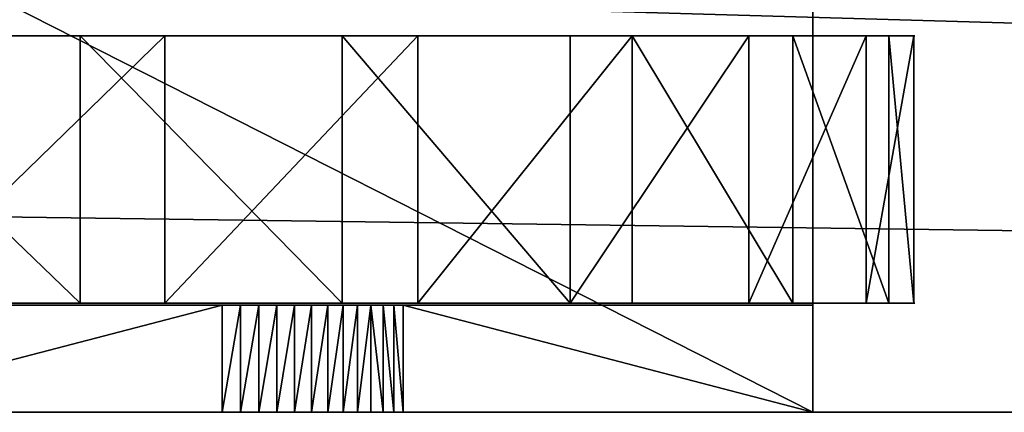
# Model space of a CAD drawing. Extents: x 0 to 10995, y 0 to 905.
# Drawn here: x 10941 to 10944, y 103 to 104 of the extents above; entities that cross this region are included whole.
import ezdxf

# ---------------------------------------------------------------- set-up
doc = ezdxf.new("R2010")
doc.units = 0
doc.header["$LTSCALE"] = 2.54
doc.layers.get('0').update_dxf_attribs({"color": 13, "linetype": 'CONTINUOUS'})
doc.layers.add('WIEL', color=8, linetype='CONTINUOUS')

# ---------------------------------------------------------------- blocks, each defined once
blk = doc.blocks.new('80_DIA_WIEL')
at = {"layer": 'WIEL', "color": 0}
for p, q in [((7.6154, 3.8, 9.0678), (7.6154, 0, 9.0678)), ((7.6154, 3.8, 9.0678), (7.6154, 0, 9.0678)), ((7.6154, 0.4, 8.6678), (7.6154, 3.4, 8.6678)), ((7.6154, 0.4, 8.6678), (7.6154, 3.4, 8.6678)), ((4.8728, 0.4074, 7.8995), (4.8728, 1.4074, 7.8995)), ((4.8728, 0.4074, 7.8995), (4.8728, 1.4074, 7.8995)), ((5.1893, 0.4074, 0.1786), (5.1893, 1.4074, 0.1786)), ((5.1893, 0.4074, 0.1786), (5.1893, 1.4074, 0.1786)), ((5.8531, 0.4074, 7.5398), (5.8531, 1.4074, 7.5398)), ((5.8531, 0.4074, 7.5398), (5.8531, 1.4074, 7.5398)), ((6.1368, 0.4074, 0.6174), (6.1368, 1.4074, 0.6174)), ((6.1368, 0.4074, 0.6174), (6.1368, 1.4074, 0.6174)), ((6.7069, 0.4074, 6.9385), (6.7069, 1.4074, 6.9385)), ((6.7069, 0.4074, 6.9385), (6.7069, 1.4074, 6.9385)), ((6.9385, 0.4074, 1.2864), (6.9385, 1.4074, 1.2864)), ((6.9385, 0.4074, 1.2864), (6.9385, 1.4074, 1.2864)), ((7.3759, 0.4074, 6.1368), (7.3759, 1.4074, 6.1368)), ((7.3759, 0.4074, 6.1368), (7.3759, 1.4074, 6.1368)), ((7.5398, 0.4074, 2.1402), (7.5398, 1.4074, 2.1402)), ((7.5398, 0.4074, 2.1402), (7.5398, 1.4074, 2.1402)), ((7.8147, 0.4074, 5.1893), (7.8147, 1.4074, 5.1893)), ((7.8147, 0.4074, 5.1893), (7.8147, 1.4074, 5.1893)), ((7.8995, 0.4074, 3.1205), (7.8995, 1.4074, 3.1205)), ((7.8995, 0.4074, 3.1205), (7.8995, 1.4074, 3.1205)), ((7.9933, 0.4074, 4.1605), (7.9933, 1.4074, 4.1605)), ((7.9933, 0.4074, 4.1605), (7.9933, 1.4074, 4.1605)), ((0.1154, 0.4, 8.6678), (7.6154, 0.4, 8.6678)), ((0.1154, 0.4, 8.6678), (7.6154, 0.4, 8.6678)), ((3.8654, 0.4, 2.9678), (5.4038, 0.4, 2.9678)), ((3.8654, 0.4, 2.9678), (5.4038, 0.4, 2.9678)), ((5.4038, 0.4, 2.9678), (5.4038, 0, 2.9678)), ((5.4038, 0.4, 2.9678), (5.4038, 0, 2.9678)), ((5.473, 0.4, 2.9709), (5.473, 0, 2.9709)), ((5.473, 0.4, 2.9709), (5.473, 0, 2.9709)), ((5.5416, 0.4, 2.9803), (5.5416, 0, 2.9803)), ((5.5416, 0.4, 2.9803), (5.5416, 0, 2.9803)), ((5.6091, 0.4, 2.9958), (5.6091, 0, 2.9958)), ((5.6091, 0.4, 2.9958), (5.6091, 0, 2.9958)), ((5.6749, 0.4, 3.0173), (5.6749, 0, 3.0173)), ((5.6749, 0.4, 3.0173), (5.6749, 0, 3.0173)), ((5.7385, 0.4, 3.0446), (5.7385, 0, 3.0446)), ((5.7385, 0.4, 3.0446), (5.7385, 0, 3.0446)), ((5.7993, 0.4, 3.0776), (5.7993, 0, 3.0776)), ((5.7993, 0.4, 3.0776), (5.7993, 0, 3.0776)), ((5.857, 0.4, 3.1159), (5.857, 0, 3.1159)), ((5.857, 0.4, 3.1159), (5.857, 0, 3.1159)), ((5.9109, 0.4, 3.1593), (5.9109, 0, 3.1593)), ((5.9109, 0.4, 3.1593), (5.9109, 0, 3.1593)), ((5.9608, 0.4, 3.2073), (5.9608, 0, 3.2073)), ((5.9608, 0.4, 3.2073), (5.9608, 0, 3.2073)), ((6.0061, 0.4, 3.2597), (6.0061, 0, 3.2597)), ((6.0061, 0.4, 3.2597), (6.0061, 0, 3.2597)), ((6.0464, 0.4, 3.3159), (6.0464, 0, 3.3159)), ((6.0464, 0.4, 3.3159), (6.0464, 0, 3.3159)), ((6.0816, 0.4, 3.3756), (6.0816, 0, 3.3756)), ((6.0816, 0.4, 3.3756), (7.6154, 0.4, 6.2678)), ((6.0816, 0.4, 3.3756), (6.0816, 0, 3.3756)), ((6.0816, 0.4, 3.3756), (7.6154, 0.4, 6.2678)), ((7.6154, 0.4, 6.2678), (7.6154, 0, 6.2678)), ((7.6154, 0.4, 6.2678), (7.6154, 0.4, 8.6678)), ((7.6154, 0.4, 6.2678), (7.6154, 0.4, 8.6678)), ((7.6154, 0.4, 6.2678), (7.6154, 0, 6.2678)), ((0.1154, 0, 9.0678), (7.6154, 0, 9.0678)), ((0.1154, 0, 9.0678), (7.6154, 0, 9.0678)), ((3.8654, 0, 2.9678), (5.4038, 0, 2.9678)), ((3.8654, 0, 2.9678), (5.4038, 0, 2.9678)), ((6.0816, 0, 3.3756), (7.6154, 0, 6.2678)), ((6.0816, 0, 3.3756), (7.6154, 0, 6.2678)), ((7.6154, 0, 6.2678), (7.6154, 0, 9.0678)), ((7.6154, 0, 6.2678), (7.6154, 0, 9.0678))]:
    blk.add_line(p, q, dxfattribs=at)
at = {"layer": 'WIEL', "color": 251, "extrusion": (0, 1, 0)}
for centre in [(-3.9966, 3.9966, 1.4074), (-3.9966, 3.9966, 1.4074), (-3.9966, 3.9966, 1.4074), (-3.9966, 3.9966, 1.4074), (-3.9966, 3.9966, 1.4074), (-3.9966, 3.9966, 1.4074), (-3.9966, 3.9966, 1.4074), (-3.9966, 3.9966, 1.4074), (-3.9966, 3.9966, 1.4074), (-3.9966, 3.9966, 1.4074), (-3.9966, 3.9966, 1.4074), (-3.9966, 3.9966, 1.4074), (-3.9966, 3.9966, 1.4074), (-3.9966, 3.9966, 1.4074), (-3.9966, 3.9966, 1.4074), (-3.9966, 3.9966, 1.4074), (-3.9966, 3.9966, 1.4074), (-3.9966, 3.9966, 1.4074), (-3.9966, 3.9966, 1.4074), (-3.9966, 3.9966, 1.4074), (-3.9966, 3.9966, 1.4074), (-3.9966, 3.9966, 1.4074), (-3.9966, 3.9966, 1.4074), (-3.9966, 3.9966, 1.4074), (-3.9966, 3.9966, 1.4074), (-3.9966, 3.9966, 0.4074), (-3.9966, 3.9966, 0.4074), (-3.9966, 3.9966, 0.4074), (-3.9966, 3.9966, 0.4074), (-3.9966, 3.9966, 0.4074), (-3.9966, 3.9966, 0.4074), (-3.9966, 3.9966, 0.4074), (-3.9966, 3.9966, 0.4074), (-3.9966, 3.9966, 0.4074), (-3.9966, 3.9966, 0.4074), (-3.9966, 3.9966, 0.4074), (-3.9966, 3.9966, 0.4074), (-3.9966, 3.9966, 0.4074), (-3.9966, 3.9966, 0.4074), (-3.9966, 3.9966, 0.4074), (-3.9966, 3.9966, 0.4074), (-3.9966, 3.9966, 0.4074), (-3.9966, 3.9966, 0.4074), (-3.9966, 3.9966, 0.4074), (-3.9966, 3.9966, 0.4074), (-3.9966, 3.9966, 0.4074), (-3.9966, 3.9966, 0.4074), (-3.9966, 3.9966, 0.4074), (-3.9966, 3.9966, 0.4074), (-3.9966, 3.9966, 0.4074)]:
    blk.add_circle(centre, 4, dxfattribs=at)
for centre in [(-5.4038, 3.735, 0.4), (-5.4038, 3.735, 0.4), (-5.4038, 3.735, 0.4), (-5.4038, 3.735, 0.4), (-5.4038, 3.735, 0.4), (-5.4038, 3.735, 0.4), (-5.4038, 3.735, 0.4), (-5.4038, 3.735, 0.4), (-5.4038, 3.735, 0.4), (-5.4038, 3.735, 0.4), (-5.4038, 3.735, 0.4), (-5.4038, 3.735, 0.4), (-5.4038, 3.735, 0.4), (-5.4038, 3.735), (-5.4038, 3.735), (-5.4038, 3.735), (-5.4038, 3.735), (-5.4038, 3.735), (-5.4038, 3.735), (-5.4038, 3.735), (-5.4038, 3.735), (-5.4038, 3.735), (-5.4038, 3.735), (-5.4038, 3.735), (-5.4038, 3.735), (-5.4038, 3.735)]:
    blk.add_arc(centre, 0.7672, 207.9371, 270, dxfattribs=at)
at = {"layer": 'WIEL', "color": 251}
mesh = blk.add_polyface(dxfattribs=at)
corners = [(7.6154, 0, 9.0678), (0.1154, 3.8, 9.0678), (0.1154, 0, 9.0678), (7.6154, 3.8, 9.0678)]
mesh.append_faces([[corners[k] for k in face] for face in [(0, 1, 2), (1, 0, 3)]], dxfattribs={"vtx0": -1, "color": 251})
mesh = blk.add_polyface(dxfattribs=at)
corners = [(7.6154, 3.8, 6.2678), (7.6154, 3.4, 8.6678), (7.6154, 3.4, 6.2678), (7.6154, 0.4, 6.2678), (7.6154, 0, 9.0678), (7.6154, 0, 6.2678), (7.6154, 0.4, 8.6678), (7.6154, 3.8, 9.0678)]
mesh.append_faces([[corners[k] for k in face] for face in [(0, 1, 2), (3, 4, 5)]], dxfattribs={"vtx0": -1, "color": 251})
mesh.append_faces([[corners[k] for k in face] for face in [(4, 6, 7), (7, 1, 0)]], dxfattribs={"vtx0": -1, "vtx1": -1, "color": 251})
mesh.append_faces([[corners[k] for k in face] for face in [(4, 3, 6), (7, 6, 1)]], dxfattribs={"vtx0": -1, "vtx2": -1, "color": 251})
mesh = blk.add_polyface(dxfattribs=at)
corners = [(7.6154, 3.4, 8.6678), (0.1154, 0.4, 8.6678), (0.1154, 3.4, 8.6678), (7.6154, 0.4, 8.6678)]
mesh.append_faces([[corners[k] for k in face] for face in [(0, 1, 2), (1, 0, 3)]], dxfattribs={"vtx0": -1, "color": 251})
mesh = blk.add_polyface(dxfattribs=at)
corners = [(3.1205, 1.4074, 0.0938), (5.1893, 1.4074, 0.1786), (4.1605, 1.4074), (2.1402, 1.4074, 0.4535), (6.1368, 1.4074, 0.6174), (1.2864, 1.4074, 1.0547), (6.9385, 1.4074, 1.2864), (0.6174, 1.4074, 1.8564), (7.5398, 1.4074, 2.1402), (0.1786, 1.4074, 2.804), (7.8995, 1.4074, 3.1205), (0, 1.4074, 3.8328), (7.9933, 1.4074, 4.1605), (0.0938, 1.4074, 4.8728), (7.8147, 1.4074, 5.1893), (0.4535, 1.4074, 5.8531), (7.3759, 1.4074, 6.1368), (1.0547, 1.4074, 6.7069), (6.7069, 1.4074, 6.9385), (1.8564, 1.4074, 7.3759), (5.8531, 1.4074, 7.5398), (2.804, 1.4074, 7.8147), (4.8728, 1.4074, 7.8995), (3.8328, 1.4074, 7.9933)]
mesh.append_faces([[corners[k] for k in face] for face in [(0, 1, 2), (22, 21, 23)]], dxfattribs={"vtx0": -1, "color": 251})
mesh.append_faces([[corners[k] for k in face] for face in [(1, 3, 4), (4, 5, 6), (6, 7, 8), (8, 9, 10), (10, 11, 12), (12, 13, 14), (14, 15, 16), (16, 17, 18), (18, 19, 20), (20, 21, 22)]], dxfattribs={"vtx0": -1, "vtx1": -1, "color": 251})
mesh.append_faces([[corners[k] for k in face] for face in [(1, 0, 3), (4, 3, 5), (6, 5, 7), (8, 7, 9), (10, 9, 11), (12, 11, 13), (14, 13, 15), (16, 15, 17), (18, 17, 19), (20, 19, 21)]], dxfattribs={"vtx0": -1, "vtx2": -1, "color": 251})
mesh = blk.add_polyface(dxfattribs=at)
corners = [(4.8728, 0.4074, 7.8995), (3.8328, 1.4074, 7.9933), (3.8328, 0.4074, 7.9933), (4.8728, 1.4074, 7.8995)]
mesh.append_faces([[corners[k] for k in face] for face in [(0, 1, 2), (1, 0, 3)]], dxfattribs={"vtx0": -1, "color": 251})
mesh = blk.add_polyface(dxfattribs=at)
corners = [(5.1893, 1.4074, 0.1786), (4.1605, 0.4074), (4.1605, 1.4074), (5.1893, 0.4074, 0.1786)]
mesh.append_faces([[corners[k] for k in face] for face in [(0, 1, 2), (1, 0, 3)]], dxfattribs={"vtx0": -1, "color": 251})
mesh = blk.add_polyface(dxfattribs=at)
corners = [(5.8531, 0.4074, 7.5398), (4.8728, 1.4074, 7.8995), (4.8728, 0.4074, 7.8995), (5.8531, 1.4074, 7.5398)]
mesh.append_faces([[corners[k] for k in face] for face in [(0, 1, 2), (1, 0, 3)]], dxfattribs={"vtx0": -1, "color": 251})
mesh = blk.add_polyface(dxfattribs=at)
corners = [(6.1368, 1.4074, 0.6174), (5.1893, 0.4074, 0.1786), (5.1893, 1.4074, 0.1786), (6.1368, 0.4074, 0.6174)]
mesh.append_faces([[corners[k] for k in face] for face in [(0, 1, 2), (1, 0, 3)]], dxfattribs={"vtx0": -1, "color": 251})
mesh = blk.add_polyface(dxfattribs=at)
corners = [(6.7069, 0.4074, 6.9385), (5.8531, 1.4074, 7.5398), (5.8531, 0.4074, 7.5398), (6.7069, 1.4074, 6.9385)]
mesh.append_faces([[corners[k] for k in face] for face in [(0, 1, 2), (1, 0, 3)]], dxfattribs={"vtx0": -1, "color": 251})
mesh = blk.add_polyface(dxfattribs=at)
corners = [(6.9385, 1.4074, 1.2864), (6.1368, 0.4074, 0.6174), (6.1368, 1.4074, 0.6174), (6.9385, 0.4074, 1.2864)]
mesh.append_faces([[corners[k] for k in face] for face in [(0, 1, 2), (1, 0, 3)]], dxfattribs={"vtx0": -1, "color": 251})
mesh = blk.add_polyface(dxfattribs=at)
corners = [(7.3759, 1.4074, 6.1368), (6.7069, 0.4074, 6.9385), (7.3759, 0.4074, 6.1368), (6.7069, 1.4074, 6.9385)]
mesh.append_faces([[corners[k] for k in face] for face in [(0, 1, 2), (1, 0, 3)]], dxfattribs={"vtx0": -1, "color": 251})
mesh = blk.add_polyface(dxfattribs=at)
corners = [(6.9385, 1.4074, 1.2864), (7.5398, 0.4074, 2.1402), (6.9385, 0.4074, 1.2864), (7.5398, 1.4074, 2.1402)]
mesh.append_faces([[corners[k] for k in face] for face in [(0, 1, 2), (1, 0, 3)]], dxfattribs={"vtx0": -1, "color": 251})
mesh = blk.add_polyface(dxfattribs=at)
corners = [(7.8147, 1.4074, 5.1893), (7.3759, 0.4074, 6.1368), (7.8147, 0.4074, 5.1893), (7.3759, 1.4074, 6.1368)]
mesh.append_faces([[corners[k] for k in face] for face in [(0, 1, 2), (1, 0, 3)]], dxfattribs={"vtx0": -1, "color": 251})
mesh = blk.add_polyface(dxfattribs=at)
corners = [(7.5398, 1.4074, 2.1402), (7.8995, 0.4074, 3.1205), (7.5398, 0.4074, 2.1402), (7.8995, 1.4074, 3.1205)]
mesh.append_faces([[corners[k] for k in face] for face in [(0, 1, 2), (1, 0, 3)]], dxfattribs={"vtx0": -1, "color": 251})
mesh = blk.add_polyface(dxfattribs=at)
corners = [(7.9933, 1.4074, 4.1605), (7.8147, 0.4074, 5.1893), (7.9933, 0.4074, 4.1605), (7.8147, 1.4074, 5.1893)]
mesh.append_faces([[corners[k] for k in face] for face in [(0, 1, 2), (1, 0, 3)]], dxfattribs={"vtx0": -1, "color": 251})
mesh = blk.add_polyface(dxfattribs=at)
corners = [(7.8995, 1.4074, 3.1205), (7.9933, 0.4074, 4.1605), (7.8995, 0.4074, 3.1205), (7.9933, 1.4074, 4.1605)]
mesh.append_faces([[corners[k] for k in face] for face in [(0, 1, 2), (1, 0, 3)]], dxfattribs={"vtx0": -1, "color": 251})
mesh = blk.add_polyface(dxfattribs=at)
corners = [(5.1893, 0.4074, 0.1786), (3.1205, 0.4074, 0.0938), (4.1605, 0.4074), (2.1402, 0.4074, 0.4535), (6.1368, 0.4074, 0.6174), (1.2864, 0.4074, 1.0547), (6.9385, 0.4074, 1.2864), (0.6174, 0.4074, 1.8564), (7.5398, 0.4074, 2.1402), (0.1786, 0.4074, 2.804), (7.8995, 0.4074, 3.1205), (0, 0.4074, 3.8328), (7.9933, 0.4074, 4.1605), (0.0938, 0.4074, 4.8728), (7.8147, 0.4074, 5.1893), (0.4535, 0.4074, 5.8531), (7.3759, 0.4074, 6.1368), (1.0547, 0.4074, 6.7069), (6.7069, 0.4074, 6.9385), (1.8564, 0.4074, 7.3759), (5.8531, 0.4074, 7.5398), (2.804, 0.4074, 7.8147), (4.8728, 0.4074, 7.8995), (3.8328, 0.4074, 7.9933)]
mesh.append_faces([[corners[k] for k in face] for face in [(0, 1, 2), (21, 22, 23)]], dxfattribs={"vtx0": -1, "color": 251})
mesh.append_faces([[corners[k] for k in face] for face in [(1, 0, 3), (3, 4, 5), (5, 6, 7), (7, 8, 9), (9, 10, 11), (11, 12, 13), (13, 14, 15), (15, 16, 17), (17, 18, 19), (19, 20, 21)]], dxfattribs={"vtx0": -1, "vtx1": -1, "color": 251})
mesh.append_faces([[corners[k] for k in face] for face in [(3, 0, 4), (5, 4, 6), (7, 6, 8), (9, 8, 10), (11, 10, 12), (13, 12, 14), (15, 14, 16), (17, 16, 18), (19, 18, 20), (21, 20, 22)]], dxfattribs={"vtx0": -1, "vtx2": -1, "color": 251})
mesh = blk.add_polyface(dxfattribs=at)
corners = [(2.3151, 0.4, 2.9714), (3.8654, 0.4, 2.9678), (2.3943, 0.4, 2.9678), (5.4038, 0.4, 2.9678), (5.473, 0.4, 2.9709), (5.5416, 0.4, 2.9803), (2.2365, 0.4, 2.9821), (5.6091, 0.4, 2.9958), (2.1591, 0.4, 2.9998), (5.6749, 0.4, 3.0173), (2.0837, 0.4, 3.0245), (5.7385, 0.4, 3.0446), (2.0108, 0.4, 3.0558), (5.7993, 0.4, 3.0776), (1.9411, 0.4, 3.0936), (5.857, 0.4, 3.1159), (1.875, 0.4, 3.1376), (5.9109, 0.4, 3.1593), (1.8132, 0.4, 3.1873), (5.9608, 0.4, 3.2073), (1.7561, 0.4, 3.2423), (6.0061, 0.4, 3.2597), (1.7041, 0.4, 3.3023), (6.0464, 0.4, 3.3159), (1.6578, 0.4, 3.3668), (6.0816, 0.4, 3.3756), (3.9966, 0.4, 3.3966), (1.6176, 0.4, 3.4351), (3.8414, 0.4, 3.4171), (3.6966, 0.4, 3.477), (3.5724, 0.4, 3.5724), (0.1154, 0.4, 6.2678), (3.477, 0.4, 3.6966), (3.4171, 0.4, 3.8414), (3.3966, 0.4, 3.9966), (3.4171, 0.4, 4.1519), (3.477, 0.4, 4.2966), (3.5724, 0.4, 4.4209), (3.6966, 0.4, 4.5163), (3.8414, 0.4, 4.5762), (3.9966, 0.4, 4.5966), (4.4209, 0.4, 3.5724), (7.6154, 0.4, 6.2678), (4.2966, 0.4, 3.477), (4.1519, 0.4, 3.4171), (4.5163, 0.4, 3.6966), (4.5762, 0.4, 3.8414), (4.5966, 0.4, 3.9966), (4.5762, 0.4, 4.1519), (4.5163, 0.4, 4.2966), (4.4209, 0.4, 4.4209), (4.2966, 0.4, 4.5163), (4.1519, 0.4, 4.5762), (0.1154, 0.4, 8.6678), (7.6154, 0.4, 8.6678)]
mesh.append_faces([[corners[k] for k in face] for face in [(0, 1, 2), (42, 53, 54)]], dxfattribs={"vtx0": -1, "color": 251})
mesh.append_faces([[corners[k] for k in face] for face in [(1, 0, 3), (3, 0, 4), (4, 0, 5), (5, 6, 7), (7, 8, 9), (9, 10, 11), (11, 12, 13), (13, 14, 15), (15, 16, 17), (17, 18, 19), (19, 20, 21), (21, 22, 23), (23, 24, 25), (26, 27, 28), (28, 27, 29), (29, 27, 30), (30, 31, 32), (32, 31, 33), (33, 31, 34), (34, 31, 35), (35, 31, 36), (36, 31, 37), (37, 31, 38), (38, 31, 39), (39, 31, 40), (25, 41, 42), (41, 25, 43), (43, 25, 44), (44, 25, 26)]], dxfattribs={"vtx0": -1, "vtx1": -1, "color": 251})
mesh.append_faces([[corners[k] for k in face] for face in [(25, 24, 26), (42, 40, 31)]], dxfattribs={"vtx0": -1, "vtx1": -1, "vtx2": -1, "color": 251})
mesh.append_faces([[corners[k] for k in face] for face in [(5, 0, 6), (7, 6, 8), (9, 8, 10), (11, 10, 12), (13, 12, 14), (15, 14, 16), (17, 16, 18), (19, 18, 20), (21, 20, 22), (23, 22, 24), (26, 24, 27), (30, 27, 31), (42, 41, 45), (42, 45, 46), (42, 46, 47), (42, 47, 48), (42, 48, 49), (42, 49, 50), (42, 50, 51), (42, 51, 52), (42, 52, 40), (42, 31, 53)]], dxfattribs={"vtx0": -1, "vtx2": -1, "color": 251})
mesh = blk.add_polyface(dxfattribs=at)
corners = [(5.4038, 0.4, 2.9678), (3.8654, 0, 2.9678), (3.8654, 0.4, 2.9678), (5.4038, 0, 2.9678)]
mesh.append_faces([[corners[k] for k in face] for face in [(0, 1, 2), (1, 0, 3)]], dxfattribs={"vtx0": -1, "color": 251})
mesh = blk.add_polyface(dxfattribs=at)
corners = [(5.473, 0.4, 2.9709), (5.4038, 0, 2.9678), (5.4038, 0.4, 2.9678), (5.473, 0, 2.9709)]
mesh.append_faces([[corners[k] for k in face] for face in [(0, 1, 2), (1, 0, 3)]], dxfattribs={"vtx0": -1, "color": 251})
mesh = blk.add_polyface(dxfattribs=at)
corners = [(5.5416, 0.4, 2.9803), (5.473, 0, 2.9709), (5.473, 0.4, 2.9709), (5.5416, 0, 2.9803)]
mesh.append_faces([[corners[k] for k in face] for face in [(0, 1, 2), (1, 0, 3)]], dxfattribs={"vtx0": -1, "color": 251})
mesh = blk.add_polyface(dxfattribs=at)
corners = [(5.6091, 0.4, 2.9958), (5.5416, 0, 2.9803), (5.5416, 0.4, 2.9803), (5.6091, 0, 2.9958)]
mesh.append_faces([[corners[k] for k in face] for face in [(0, 1, 2), (1, 0, 3)]], dxfattribs={"vtx0": -1, "color": 251})
mesh = blk.add_polyface(dxfattribs=at)
corners = [(5.6749, 0.4, 3.0173), (5.6091, 0, 2.9958), (5.6091, 0.4, 2.9958), (5.6749, 0, 3.0173)]
mesh.append_faces([[corners[k] for k in face] for face in [(0, 1, 2), (1, 0, 3)]], dxfattribs={"vtx0": -1, "color": 251})
mesh = blk.add_polyface(dxfattribs=at)
corners = [(5.7385, 0.4, 3.0446), (5.6749, 0, 3.0173), (5.6749, 0.4, 3.0173), (5.7385, 0, 3.0446)]
mesh.append_faces([[corners[k] for k in face] for face in [(0, 1, 2), (1, 0, 3)]], dxfattribs={"vtx0": -1, "color": 251})
mesh = blk.add_polyface(dxfattribs=at)
corners = [(5.7993, 0.4, 3.0776), (5.7385, 0, 3.0446), (5.7385, 0.4, 3.0446), (5.7993, 0, 3.0776)]
mesh.append_faces([[corners[k] for k in face] for face in [(0, 1, 2), (1, 0, 3)]], dxfattribs={"vtx0": -1, "color": 251})
mesh = blk.add_polyface(dxfattribs=at)
corners = [(5.857, 0.4, 3.1159), (5.7993, 0, 3.0776), (5.7993, 0.4, 3.0776), (5.857, 0, 3.1159)]
mesh.append_faces([[corners[k] for k in face] for face in [(0, 1, 2), (1, 0, 3)]], dxfattribs={"vtx0": -1, "color": 251})
mesh = blk.add_polyface(dxfattribs=at)
corners = [(5.9109, 0.4, 3.1593), (5.857, 0, 3.1159), (5.857, 0.4, 3.1159), (5.9109, 0, 3.1593)]
mesh.append_faces([[corners[k] for k in face] for face in [(0, 1, 2), (1, 0, 3)]], dxfattribs={"vtx0": -1, "color": 251})
mesh = blk.add_polyface(dxfattribs=at)
corners = [(5.9608, 0.4, 3.2073), (5.9109, 0, 3.1593), (5.9109, 0.4, 3.1593), (5.9608, 0, 3.2073)]
mesh.append_faces([[corners[k] for k in face] for face in [(0, 1, 2), (1, 0, 3)]], dxfattribs={"vtx0": -1, "color": 251})
mesh = blk.add_polyface(dxfattribs=at)
corners = [(5.9608, 0.4, 3.2073), (6.0061, 0, 3.2597), (5.9608, 0, 3.2073), (6.0061, 0.4, 3.2597)]
mesh.append_faces([[corners[k] for k in face] for face in [(0, 1, 2), (1, 0, 3)]], dxfattribs={"vtx0": -1, "color": 251})
mesh = blk.add_polyface(dxfattribs=at)
corners = [(6.0061, 0.4, 3.2597), (6.0464, 0, 3.3159), (6.0061, 0, 3.2597), (6.0464, 0.4, 3.3159)]
mesh.append_faces([[corners[k] for k in face] for face in [(0, 1, 2), (1, 0, 3)]], dxfattribs={"vtx0": -1, "color": 251})
mesh = blk.add_polyface(dxfattribs=at)
corners = [(6.0464, 0.4, 3.3159), (6.0816, 0, 3.3756), (6.0464, 0, 3.3159), (6.0816, 0.4, 3.3756)]
mesh.append_faces([[corners[k] for k in face] for face in [(0, 1, 2), (1, 0, 3)]], dxfattribs={"vtx0": -1, "color": 251})
mesh = blk.add_polyface(dxfattribs=at)
corners = [(6.0816, 0.4, 3.3756), (7.6154, 0, 6.2678), (6.0816, 0, 3.3756), (7.6154, 0.4, 6.2678)]
mesh.append_faces([[corners[k] for k in face] for face in [(0, 1, 2), (1, 0, 3)]], dxfattribs={"vtx0": -1, "color": 251})
mesh = blk.add_polyface(dxfattribs=at)
corners = [(5.473, 0, 2.9709), (3.8654, 0, 2.9678), (5.4038, 0, 2.9678), (6.0816, 0, 3.3756), (4.1519, 0, 3.4171), (3.9966, 0, 3.3966), (4.2966, 0, 3.477), (4.4209, 0, 3.5724), (7.6154, 0, 6.2678), (4.5163, 0, 3.6966), (4.5762, 0, 3.8414), (4.5966, 0, 3.9966), (4.5762, 0, 4.1519), (4.5163, 0, 4.2966), (4.4209, 0, 4.4209), (4.2966, 0, 4.5163), (4.1519, 0, 4.5762), (3.9966, 0, 4.5966), (2.3151, 0, 2.9714), (2.3943, 0, 2.9678), (5.5416, 0, 2.9803), (2.2365, 0, 2.9821), (5.6091, 0, 2.9958), (2.1591, 0, 2.9998), (5.6749, 0, 3.0173), (2.0837, 0, 3.0245), (5.7385, 0, 3.0446), (2.0108, 0, 3.0558), (5.7993, 0, 3.0776), (1.9411, 0, 3.0936), (5.857, 0, 3.1159), (1.875, 0, 3.1376), (5.9109, 0, 3.1593), (1.8132, 0, 3.1873), (5.9608, 0, 3.2073), (1.7561, 0, 3.2423), (6.0061, 0, 3.2597), (1.7041, 0, 3.3023), (6.0464, 0, 3.3159), (1.6578, 0, 3.3668), (1.6176, 0, 3.4351), (3.8414, 0, 3.4171), (3.6966, 0, 3.477), (3.5724, 0, 3.5724), (0.1154, 0, 6.2678), (3.477, 0, 3.6966), (3.4171, 0, 3.8414), (3.3966, 0, 3.9966), (3.4171, 0, 4.1519), (3.477, 0, 4.2966), (3.5724, 0, 4.4209), (3.6966, 0, 4.5163), (3.8414, 0, 4.5762), (7.6154, 0, 9.0678), (0.1154, 0, 9.0678)]
mesh.append_faces([[corners[k] for k in face] for face in [(0, 1, 2), (1, 18, 19), (44, 53, 54)]], dxfattribs={"vtx0": -1, "color": 251})
mesh.append_faces([[corners[k] for k in face] for face in [(4, 3, 6), (6, 3, 7), (7, 8, 9), (9, 8, 10), (10, 8, 11), (11, 8, 12), (12, 8, 13), (13, 8, 14), (14, 8, 15), (15, 8, 16), (16, 8, 17), (18, 20, 21), (21, 22, 23), (23, 24, 25), (25, 26, 27), (27, 28, 29), (29, 30, 31), (31, 32, 33), (33, 34, 35), (35, 36, 37), (37, 38, 39), (39, 5, 40), (40, 43, 44)]], dxfattribs={"vtx0": -1, "vtx1": -1, "color": 251})
mesh.append_faces([[corners[k] for k in face] for face in [(18, 1, 0), (39, 3, 5), (44, 17, 8)]], dxfattribs={"vtx0": -1, "vtx1": -1, "vtx2": -1, "color": 251})
mesh.append_faces([[corners[k] for k in face] for face in [(3, 4, 5), (7, 3, 8), (18, 0, 20), (21, 20, 22), (23, 22, 24), (25, 24, 26), (27, 26, 28), (29, 28, 30), (31, 30, 32), (33, 32, 34), (35, 34, 36), (37, 36, 38), (39, 38, 3), (40, 5, 41), (40, 41, 42), (40, 42, 43), (44, 43, 45), (44, 45, 46), (44, 46, 47), (44, 47, 48), (44, 48, 49), (44, 49, 50), (44, 50, 51), (44, 51, 52), (44, 52, 17), (44, 8, 53)]], dxfattribs={"vtx0": -1, "vtx2": -1, "color": 251})
blk = doc.blocks.new('GROUP_5')
at = {"color": 250}
for p, q in [((11.6377, 0, 58.9836), (608, 0, 58.9836)), ((11.6377, 0, 58.9836), (608, 0, 58.9836)), ((400.6377, 0, 62.9836), (608, 0, 62.9836)), ((400.6377, 0, 62.9836), (608, 0, 62.9836))]:
    blk.add_line(p, q, dxfattribs=at)
mesh = blk.add_polyface(dxfattribs=at)
corners = [(15.6377, 8, 58.9836), (11.6377, 0, 58.9836), (11.6377, 8, 58.9836), (608, 0, 58.9836), (377.7794, 8, 58.9836), (393.667, 8, 58.9836), (558.8545, 8, 58.9836), (574.742, 8, 58.9836), (608, 8, 58.9836)]
mesh.append_faces([[corners[k] for k in face] for face in [(0, 1, 2), (3, 7, 8)]], dxfattribs={"vtx0": -1, "color": 250})
mesh.append_faces([[corners[k] for k in face] for face in [(1, 0, 3)]], dxfattribs={"vtx0": -1, "vtx1": -1, "color": 250})
mesh.append_faces([[corners[k] for k in face] for face in [(3, 0, 4), (3, 4, 5), (3, 5, 6), (3, 6, 7)]], dxfattribs={"vtx0": -1, "vtx2": -1, "color": 250})
mesh = blk.add_polyface(dxfattribs=at)
corners = [(608, 0, 62.9836), (400.6377, 6, 62.9836), (400.6377, 0, 62.9836), (608, 6, 62.9836)]
mesh.append_faces([[corners[k] for k in face] for face in [(0, 1, 2), (1, 0, 3)]], dxfattribs={"vtx0": -1, "color": 250})
mesh = blk.add_polyface(dxfattribs=at)
corners = [(608, 0, 62.9836), (11.6377, 0, 58.9836), (608, 0, 58.9836), (158.6377, 0, 62.9836), (308.6377, 0, 62.9836), (165.6377, 0, 62.9836), (400.6377, 0, 62.9836), (396.6377, 0, 62.9836), (389.6377, 0, 62.9836), (385.6377, 0, 62.9836), (378.6377, 0, 62.9836), (374.6377, 0, 62.9836), (367.6377, 0, 62.9836), (363.6377, 0, 62.9836), (356.6377, 0, 62.9836), (352.6377, 0, 62.9836), (345.6377, 0, 62.9836), (341.6377, 0, 62.9836), (334.6377, 0, 62.9836), (330.6377, 0, 62.9836), (323.6377, 0, 62.9836), (319.6377, 0, 62.9836), (312.6377, 0, 62.9836), (301.6377, 0, 62.9836), (297.6377, 0, 62.9836), (290.6377, 0, 62.9836), (286.6377, 0, 62.9836), (279.6377, 0, 62.9836), (275.6377, 0, 62.9836), (268.6377, 0, 62.9836), (264.6377, 0, 62.9836), (257.6377, 0, 62.9836), (253.6377, 0, 62.9836), (246.6377, 0, 62.9836), (242.6377, 0, 62.9836), (235.6377, 0, 62.9836), (231.6377, 0, 62.9836), (224.6377, 0, 62.9836), (220.6377, 0, 62.9836), (213.6377, 0, 62.9836), (209.6377, 0, 62.9836), (202.6377, 0, 62.9836), (198.6377, 0, 62.9836), (191.6377, 0, 62.9836), (187.6377, 0, 62.9836), (180.6377, 0, 62.9836), (176.6377, 0, 62.9836), (169.6377, 0, 62.9836), (143.6377, 0, 62.9836), (11.6377, 0, 62.9836), (154.6377, 0, 62.9836), (147.6377, 0, 62.9836), (136.6377, 0, 62.9836), (132.6377, 0, 62.9836), (125.6377, 0, 62.9836), (121.6377, 0, 62.9836), (114.6377, 0, 62.9836), (110.6377, 0, 62.9836), (103.6377, 0, 62.9836), (99.6377, 0, 62.9836), (92.6377, 0, 62.9836), (88.6377, 0, 62.9836), (81.6377, 0, 62.9836), (77.6377, 0, 62.9836), (70.6377, 0, 62.9836), (66.6377, 0, 62.9836), (59.6377, 0, 62.9836), (55.6377, 0, 62.9836), (48.6377, 0, 62.9836), (44.6377, 0, 62.9836), (37.6377, 0, 62.9836), (33.6377, 0, 62.9836), (26.6377, 0, 62.9836), (22.6377, 0, 62.9836), (15.6377, 0, 62.9836)]
mesh.append_faces([[corners[k] for k in face] for face in [(0, 1, 2), (4, 21, 22), (5, 46, 47), (48, 50, 51), (49, 73, 74)]], dxfattribs={"vtx0": -1, "color": 250})
mesh.append_faces([[corners[k] for k in face] for face in [(3, 4, 5), (1, 48, 49)]], dxfattribs={"vtx0": -1, "vtx1": -1, "color": 250})
mesh.append_faces([[corners[k] for k in face] for face in [(1, 0, 3), (3, 0, 4), (48, 1, 3)]], dxfattribs={"vtx0": -1, "vtx1": -1, "vtx2": -1, "color": 250})
mesh.append_faces([[corners[k] for k in face] for face in [(4, 0, 6), (4, 6, 7), (4, 7, 8), (4, 8, 9), (4, 9, 10), (4, 10, 11), (4, 11, 12), (4, 12, 13), (4, 13, 14), (4, 14, 15), (4, 15, 16), (4, 16, 17), (4, 17, 18), (4, 18, 19), (4, 19, 20), (4, 20, 21), (5, 4, 23), (5, 23, 24), (5, 24, 25), (5, 25, 26), (5, 26, 27), (5, 27, 28), (5, 28, 29), (5, 29, 30), (5, 30, 31), (5, 31, 32), (5, 32, 33), (5, 33, 34), (5, 34, 35), (5, 35, 36), (5, 36, 37), (5, 37, 38), (5, 38, 39), (5, 39, 40), (5, 40, 41), (5, 41, 42), (5, 42, 43), (5, 43, 44), (5, 44, 45), (5, 45, 46), (48, 3, 50), (49, 48, 52), (49, 52, 53), (49, 53, 54), (49, 54, 55), (49, 55, 56), (49, 56, 57), (49, 57, 58), (49, 58, 59), (49, 59, 60), (49, 60, 61), (49, 61, 62), (49, 62, 63), (49, 63, 64), (49, 64, 65), (49, 65, 66), (49, 66, 67), (49, 67, 68), (49, 68, 69), (49, 69, 70), (49, 70, 71), (49, 71, 72), (49, 72, 73)]], dxfattribs={"vtx0": -1, "vtx2": -1, "color": 250})
blk = doc.blocks.new('GROUP_7')
at = {"color": 0}
for name, p in [('GROUP_5', (0, 0)), ('80_DIA_WIEL', (549.3504, 0, 49.9158))]:
    blk.add_blockref(name, p, dxfattribs=at)

msp = doc.modelspace()

# ---------------------------------------------------------------- block references
at = {"color": 250}
msp.add_blockref('GROUP_7', (10386.7347, 102.6414), dxfattribs=at)

doc.saveas('drawing.dxf')
